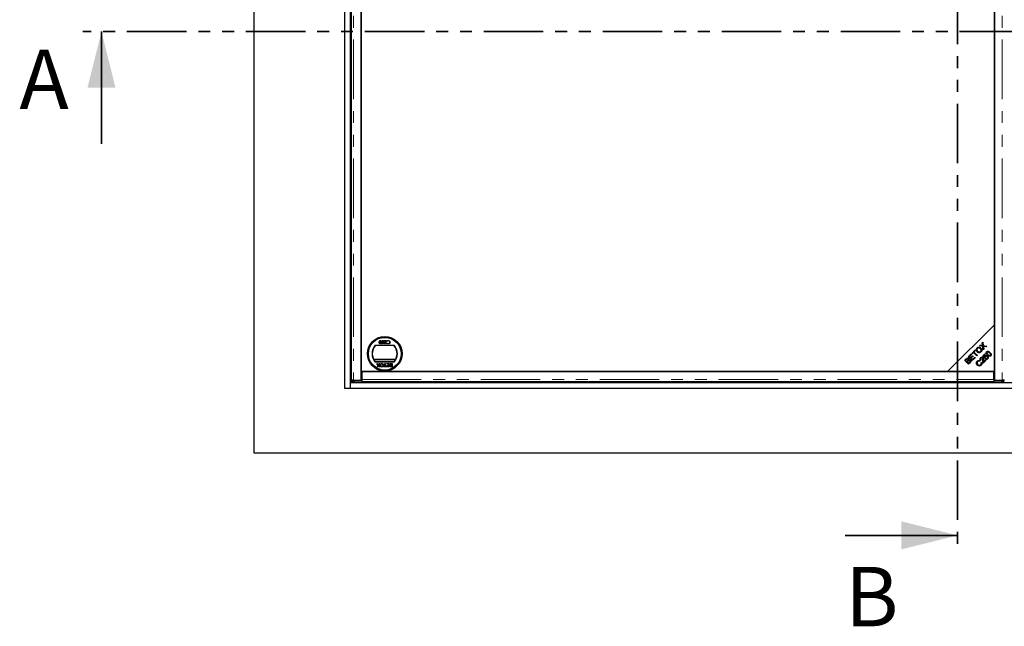
# Model space of a CAD drawing. Units: millimetres. Extents: x 36 to 493, y 69 to 376.
# Drawn here: x 36 to 141, y 69 to 134 of the extents above; entities that cross this region are included whole.
import ezdxf

# ---------------------------------------------------------------- set-up
doc = ezdxf.new("R2010")
doc.units = ezdxf.units.MM
doc.linetypes.add('PHANTOM', pattern=[12.7, 6.35, -1.27, 1.27, -1.27, 1.27, -1.27])
doc.styles.add('SLDTEXTSTYLE0', font='TXT', dxfattribs={"width": 0.75})

msp = doc.modelspace()

# ---------------------------------------------------------------- linework, layer by layer
at = {"color": 7, "linetype": 'PHANTOM', "lineweight": 35}
for p, q in [((135.79, 188.29), (135.79, 76.69)), ((231.26, 132.49), (42.39, 132.49))]:
    msp.add_line(p, q, dxfattribs=at)
at = {"color": 7, "linetype": 'Continuous', "lineweight": 25}
for p, q in [((60.66, 177.49), (60.66, 87.49)), ((70.36, 94.39), (70.36, 170.59)), ((70.96, 94.99), (70.96, 169.99)), ((71.06, 169.72), (71.06, 95.25)), ((72.13, 95.25), (72.13, 169.73)), ((139.73, 169.73), (139.73, 95.25)), ((72.13, 168.79), (72.13, 96.19)), ((139.73, 101.19), (139.73, 163.79)), ((139.73, 101.19), (134.73, 96.19)), ((139.73, 96.19), (139.73, 101.19)), ((73.62, 98.99), (75.63, 98.99)), ((74.33, 99.17), (74.45, 99.17)), ((74.33, 99.14), (74.33, 99.17)), ((74.47, 99.14), (74.33, 99.14)), ((74.45, 99.17), (74.46, 99.27)), ((74.51, 99.31), (74.47, 99.14)), ((74.54, 99.4), (74.51, 99.4)), ((74.58, 99.49), (74.82, 99.49)), ((74.58, 99.45), (74.58, 99.49)), ((74.74, 99.45), (74.58, 99.45)), ((74.65, 99.36), (74.74, 99.45)), ((74.82, 99.49), (74.68, 99.34)), ((74.77, 99.25), (74.8, 99.25)), ((74.88, 99.4), (74.86, 99.42)), ((74.86, 99.2), (74.88, 99.22)), ((138.12, 98.95), (138.19, 99.02)), ((138.47, 98.9), (138.12, 98.95)), ((138.19, 99.02), (138.37, 98.99)), ((138.42, 99.25), (138.48, 99.31)), ((138.44, 99.05), (138.42, 99.25)), ((138.52, 98.52), (138.47, 98.9)), ((138.48, 99.31), (138.53, 98.96)), ((138.53, 98.96), (138.91, 98.9)), ((138.55, 98.83), (138.59, 98.58)), ((138.84, 98.83), (138.58, 98.87)), ((138.91, 98.9), (138.84, 98.83)), ((136.94, 97.77), (137.24, 98.07)), ((137.36, 97.35), (136.94, 97.77)), ((137.03, 97.8), (137.03, 97.86)), ((137.04, 97.81), (137.03, 97.81)), ((137.07, 97.8), (137.03, 97.8)), ((137.04, 97.87), (137.04, 97.8)), ((137.07, 97.8), (137.04, 97.8)), ((137.29, 98.02), (137.05, 97.78)), ((137.05, 97.78), (137.17, 97.65)), ((137.17, 97.65), (137.4, 97.88)), ((137.45, 97.83), (137.22, 97.6)), ((137.24, 98.07), (137.29, 98.02)), ((137.3, 98.13), (137.63, 98.46)), ((137.35, 98.08), (137.3, 98.13)), ((137.37, 98.1), (137.33, 98.1)), ((137.43, 97.8), (137.33, 97.8)), ((137.49, 98.22), (137.35, 98.08)), ((137.44, 98.2), (137.37, 98.2)), ((137.47, 98.2), (137.37, 98.2)), ((137.4, 97.88), (137.45, 97.83)), ((137.46, 98.2), (137.44, 98.2)), ((137.86, 97.85), (137.49, 98.22)), ((137.62, 98.2), (137.51, 98.2)), ((137.68, 98.41), (137.54, 98.27)), ((137.54, 98.27), (137.91, 97.9)), ((137.71, 98.1), (137.6, 98.1)), ((137.63, 98.46), (137.68, 98.41)), ((137.91, 97.9), (137.86, 97.85)), ((138.5, 97.88), (138.71, 98.09)), ((138.67, 97.62), (138.5, 97.88)), ((138.59, 98.58), (138.52, 98.52)), ((138.63, 97.8), (138.55, 97.8)), ((138.75, 98.04), (138.59, 97.87)), ((138.59, 97.87), (138.68, 97.74)), ((138.79, 97.8), (138.7, 97.8)), ((138.71, 98.09), (138.75, 98.04)), ((138.85, 98.18), (138.92, 98.18)), ((138.95, 98.1), (138.87, 98.1)), ((139.03, 97.8), (138.91, 97.8)), ((139.02, 97.8), (138.91, 97.8)), ((139.02, 97.92), (139.02, 98.02)), ((139.03, 98.01), (139.03, 97.91)), ((139.19, 98.18), (139.29, 98.18)), ((139.34, 98.11), (139.25, 98.11)), ((139.34, 98.1), (139.25, 98.1)), ((70.96, 97.49), (71.06, 97.49)), ((70.96, 97.29), (71.06, 97.29)), ((75.81, 97.49), (73.45, 97.49)), ((73.57, 97.29), (75.68, 97.29)), ((75.63, 97.19), (73.62, 97.19)), ((73.79, 97.04), (73.85, 97.04)), ((73.92, 96.85), (73.79, 97.04)), ((73.81, 96.68), (73.92, 96.85)), ((73.85, 97.04), (73.94, 96.91)), ((73.93, 96.77), (73.87, 96.68)), ((73.97, 96.92), (74.05, 97.04)), ((74.04, 96.68), (73.97, 96.77)), ((74.12, 97.04), (73.98, 96.85)), ((73.98, 96.85), (74.1, 96.68)), ((74.05, 97.04), (74.12, 97.04)), ((74.51, 96.72), (74.63, 96.72)), ((74.51, 96.68), (74.51, 96.72)), ((74.63, 97.04), (74.68, 97.04)), ((74.63, 96.72), (74.63, 97.04)), ((74.68, 97.04), (74.68, 96.72)), ((74.68, 96.72), (74.8, 96.72)), ((74.8, 96.72), (74.8, 96.68)), ((74.84, 97.04), (75.1, 97.04)), ((74.84, 97), (74.84, 97.04)), ((75.05, 97), (74.84, 97)), ((74.85, 96.72), (75.05, 96.72)), ((74.85, 96.68), (74.85, 96.72)), ((74.86, 96.87), (75.05, 96.87)), ((74.86, 96.83), (74.86, 96.87)), ((75.05, 96.83), (74.86, 96.83)), ((75.05, 96.87), (75.05, 97)), ((75.05, 96.72), (75.05, 96.83)), ((75.1, 97.04), (75.1, 96.68)), ((75.3, 97.04), (75.43, 97.04)), ((75.3, 97), (75.38, 97)), ((75.38, 96.87), (75.3, 96.87)), ((75.31, 96.83), (75.38, 96.83)), ((75.38, 96.72), (75.31, 96.72)), ((75.38, 97), (75.38, 96.87)), ((75.38, 96.83), (75.38, 96.72)), ((75.43, 97.04), (75.43, 96.68)), ((136.55, 97.38), (136.7, 97.53)), ((136.96, 96.96), (136.55, 97.38)), ((136.73, 97.46), (136.65, 97.38)), ((136.65, 97.38), (136.78, 97.25)), ((136.78, 97.25), (136.87, 97.35)), ((136.92, 97.3), (136.83, 97.21)), ((136.83, 97.21), (136.97, 97.06)), ((137.12, 97.12), (136.96, 96.96)), ((136.97, 97.06), (137.07, 97.17)), ((137.22, 97.6), (137.36, 97.46)), ((137.36, 97.46), (137.62, 97.71)), ((137.67, 97.66), (137.36, 97.35)), ((137.62, 97.71), (137.67, 97.66)), ((138.17, 97.34), (138.13, 97.27)), ((138.3, 97.44), (138.24, 97.39)), ((138.28, 97.13), (138.35, 97.17)), ((138.8, 97.36), (138.53, 97.08)), ((138.55, 97.21), (138.75, 97.41)), ((138.73, 97.67), (138.67, 97.62)), ((138.75, 97.53), (138.8, 97.59)), ((138.75, 97.41), (138.8, 97.36)), ((72.13, 96.19), (134.73, 96.19)), ((72.18, 96.19), (72.18, 95.34)), ((139.68, 96.19), (72.18, 96.19)), ((73.87, 96.68), (73.81, 96.68)), ((74.1, 96.68), (74.04, 96.68)), ((74.8, 96.68), (74.51, 96.68)), ((75.1, 96.68), (74.85, 96.68)), ((75.43, 96.68), (75.3, 96.68)), ((134.73, 96.19), (139.73, 96.19)), ((139.68, 95.34), (139.68, 96.19)), ((210.91, 94.99), (70.96, 94.99)), ((70.96, 94.39), (70.96, 94.99)), ((71.07, 95.24), (71.07, 95.09)), ((71.13, 95.25), (71.08, 95.25)), ((71.31, 95.25), (72.13, 95.25)), ((72.18, 95.24), (71.37, 95.24)), ((71.37, 95.09), (72.18, 95.09)), ((72.18, 95.37), (72.13, 95.37)), ((72.18, 95.24), (72.18, 95.34)), ((72.18, 95.24), (72.18, 95.24)), ((72.18, 95.24), (72.18, 95.09)), ((139.68, 95.09), (72.18, 95.09)), ((139.68, 95.34), (139.68, 95.24)), ((139.68, 95.3), (139.73, 95.3)), ((140.48, 95.24), (139.68, 95.24)), ((139.68, 95.24), (139.68, 95.24)), ((139.68, 95.24), (139.68, 95.09)), ((139.68, 95.09), (140.48, 95.09)), ((139.73, 95.25), (140.54, 95.25)), ((140.78, 95.25), (140.72, 95.25)), ((70.96, 94.39), (70.36, 94.39)), ((210.91, 94.39), (70.96, 94.39)), ((60.66, 87.49), (210.91, 87.49))]:
    msp.add_line(p, q, dxfattribs=at)
at = {"color": 8, "linetype": 'PHANTOM', "lineweight": 18}
for p, q in [((71.31, 169.73), (71.31, 95.25)), ((140.54, 169.73), (140.54, 95.25)), ((137.68, 98.41), (137.68, 98.41)), ((71.06, 97.09), (70.96, 97.09)), ((71.07, 95.19), (70.96, 95.19)), ((71.37, 95.24), (71.37, 95.09)), ((72.18, 95.34), (139.68, 95.34)), ((140.48, 95.09), (140.48, 95.24))]:
    msp.add_line(p, q, dxfattribs=at)
at = {"color": 7, "linetype": 'Continuous', "lineweight": 35}
for p, q in [((44.39, 120.49), (44.39, 132.49)), ((123.79, 78.69), (135.79, 78.69))]:
    msp.add_line(p, q, dxfattribs=at)
at = {"color": 7, "linetype": 'Continuous', "lineweight": 25, "flags": 128}
for points in [[(137.62, 98.2), (137.59, 98.2), (137.52, 98.2), (137.51, 98.2)], [(71.08, 95.25), (71.07, 95.24), (71.08, 95.24), (71.11, 95.24), (71.15, 95.24), (71.19, 95.24), (71.25, 95.24), (71.31, 95.24), (71.37, 95.24)], [(140.48, 95.24), (140.55, 95.24), (140.61, 95.24), (140.66, 95.24), (140.71, 95.24), (140.74, 95.24), (140.77, 95.24), (140.78, 95.24), (140.78, 95.25)]]:
    msp.add_lwpolyline(points, dxfattribs=at)
at = {"color": 7, "linetype": 'Continuous', "lineweight": 25}
for radius in [1.85, 1.77, 1.75]:
    msp.add_circle((74.63, 98.09), radius, dxfattribs=at)
for centre, radius, start, end in [((74.63, 98.09), 1.35, 138.1897, 221.8103), ((74.63, 98.09), 1.33, 137.2153, 222.7847), ((74.63, 98.09), 1.32, 317.2153, 42.7847), ((74.63, 98.09), 1.35, 318.1897, 41.8103), ((138.18, 81.35), 16.91, 89.6784, 90.849), ((138.17, 115.43), 17.18, 269.2161, 270.2623), ((71.29, 98.99), 3.9, 266.7978, 271.2025), ((140.56, 98.99), 3.9, 268.7975, 273.2022)]:
    msp.add_arc(centre, radius, start, end, dxfattribs=at)
for points, knots in [([(74.04, 99.31), (74.04, 99.36), (74.04, 99.42), (74.09, 99.48), (74.13, 99.49), (74.15, 99.5), (74.16, 99.5)], [0, 0, 0, 0, 0.499383, 0.748751, 0.87438, 1, 1, 1, 1]), ([(74.16, 99.13), (74.15, 99.13), (74.13, 99.13), (74.09, 99.15), (74.04, 99.21), (74.04, 99.27), (74.04, 99.31)], [0, 0, 0, 0, 0.1256156, 0.2512321, 0.5006069, 1, 1, 1, 1]), ([(74.08, 99.4), (74.08, 99.38), (74.07, 99.36), (74.07, 99.33), (74.07, 99.31)], [0, 0, 0, 0, 0.559599, 1, 1, 1, 1]), ([(74.07, 99.31), (74.07, 99.28), (74.07, 99.23), (74.11, 99.18), (74.13, 99.17), (74.15, 99.17), (74.16, 99.16)], [0, 0, 0, 0, 0.500057, 0.749047, 0.874596, 1, 1, 1, 1]), ([(74.16, 99.46), (74.15, 99.46), (74.13, 99.46), (74.1, 99.44), (74.09, 99.41), (74.08, 99.4)], [0, 0, 0, 0, 0.280213, 0.560806, 1, 1, 1, 1]), ([(74.16, 99.5), (74.17, 99.5), (74.19, 99.49), (74.23, 99.48), (74.27, 99.42), (74.28, 99.35), (74.28, 99.31)], [0, 0, 0, 0, 0.125553, 0.251095, 0.50025, 1, 1, 1, 1]), ([(74.25, 99.31), (74.24, 99.35), (74.24, 99.39), (74.21, 99.44), (74.18, 99.46), (74.17, 99.46), (74.16, 99.46)], [0, 0, 0, 0, 0.500287, 0.749081, 0.874604, 1, 1, 1, 1]), ([(74.28, 99.31), (74.28, 99.27), (74.27, 99.22), (74.24, 99.17), (74.22, 99.15), (74.19, 99.13), (74.17, 99.13), (74.16, 99.13)], [0, 0, 0, 0, 0.498704, 0.62418, 0.749471, 0.874743, 1, 1, 1, 1]), ([(74.16, 99.16), (74.17, 99.17), (74.18, 99.17), (74.2, 99.18), (74.22, 99.2), (74.24, 99.24), (74.24, 99.28), (74.25, 99.31)], [0, 0, 0, 0, 0.125135, 0.250379, 0.375521, 0.500859, 1, 1, 1, 1]), ([(74.31, 99.37), (74.31, 99.39), (74.32, 99.43), (74.35, 99.47), (74.39, 99.49), (74.42, 99.5), (74.43, 99.5)], [0, 0, 0, 0, 0.279862, 0.559296, 0.779436, 1, 1, 1, 1]), ([(74.42, 99.26), (74.41, 99.26), (74.37, 99.26), (74.34, 99.3), (74.32, 99.33), (74.31, 99.36), (74.31, 99.37)], [0, 0, 0, 0, 0.279656, 0.558998, 0.779286, 1, 1, 1, 1]), ([(74.43, 99.46), (74.42, 99.46), (74.39, 99.46), (74.36, 99.43), (74.35, 99.4), (74.34, 99.38), (74.34, 99.37)], [0, 0, 0, 0, 0.279605, 0.559388, 0.779575, 1, 1, 1, 1]), ([(74.34, 99.37), (74.35, 99.36), (74.35, 99.34), (74.37, 99.31), (74.4, 99.3), (74.42, 99.3), (74.43, 99.3)], [0, 0, 0, 0, 0.279541, 0.558629, 0.779084, 1, 1, 1, 1]), ([(74.46, 99.27), (74.46, 99.26), (74.44, 99.26), (74.43, 99.26), (74.42, 99.26)], [0, 0, 0, 0, 0.560064, 1, 1, 1, 1]), ([(74.43, 99.5), (74.45, 99.5), (74.48, 99.49), (74.51, 99.47), (74.53, 99.43), (74.54, 99.41), (74.54, 99.4)], [0, 0, 0, 0, 0.27959, 0.559017, 0.779362, 1, 1, 1, 1]), ([(74.51, 99.4), (74.51, 99.41), (74.5, 99.43), (74.48, 99.45), (74.46, 99.46), (74.44, 99.46), (74.43, 99.46)], [0, 0, 0, 0, 0.28002, 0.559165, 0.779624, 1, 1, 1, 1]), ([(74.43, 99.3), (74.44, 99.3), (74.47, 99.3), (74.49, 99.31), (74.51, 99.31)], [0, 0, 0, 0, 0.559416, 1, 1, 1, 1]), ([(74.58, 99.23), (74.58, 99.25), (74.59, 99.27), (74.61, 99.32), (74.64, 99.34), (74.65, 99.36)], [0, 0, 0, 0, 0.279291, 0.559158, 1, 1, 1, 1]), ([(74.69, 99.13), (74.67, 99.13), (74.64, 99.13), (74.61, 99.16), (74.59, 99.2), (74.58, 99.22), (74.58, 99.23)], [0, 0, 0, 0, 0.279891, 0.559188, 0.779573, 1, 1, 1, 1]), ([(74.68, 99.34), (74.66, 99.33), (74.64, 99.3), (74.62, 99.26), (74.61, 99.25), (74.61, 99.24)], [0, 0, 0, 0, 0.560717, 0.780532, 1, 1, 1, 1]), ([(74.61, 99.24), (74.61, 99.23), (74.62, 99.2), (74.64, 99.18), (74.66, 99.17), (74.68, 99.17), (74.69, 99.16)], [0, 0, 0, 0, 0.279126, 0.558978, 0.77935, 1, 1, 1, 1]), ([(74.8, 99.25), (74.8, 99.23), (74.8, 99.19), (74.77, 99.16), (74.73, 99.13), (74.7, 99.13), (74.69, 99.13)], [0, 0, 0, 0, 0.280029, 0.559515, 0.779668, 1, 1, 1, 1]), ([(74.69, 99.16), (74.7, 99.17), (74.72, 99.17), (74.75, 99.19), (74.77, 99.22), (74.77, 99.24), (74.77, 99.25)], [0, 0, 0, 0, 0.2796925, 0.5587805, 0.7791383, 1, 1, 1, 1]), ([(74.86, 99.42), (74.88, 99.45), (74.92, 99.49), (74.98, 99.49), (75.01, 99.5)], [0, 0, 0, 0, 0.558464, 1, 1, 1, 1]), ([(75.01, 99.13), (74.97, 99.13), (74.91, 99.14), (74.87, 99.18), (74.86, 99.2)], [0, 0, 0, 0, 0.559514, 1, 1, 1, 1]), ([(75.01, 99.46), (74.98, 99.46), (74.93, 99.45), (74.9, 99.42), (74.88, 99.4)], [0, 0, 0, 0, 0.558772, 1, 1, 1, 1]), ([(74.88, 99.22), (74.9, 99.2), (74.94, 99.17), (74.99, 99.17), (75.01, 99.16)], [0, 0, 0, 0, 0.558387, 1, 1, 1, 1]), ([(75.01, 99.5), (75.04, 99.49), (75.09, 99.49), (75.13, 99.45), (75.15, 99.44)], [0, 0, 0, 0, 0.559804, 1, 1, 1, 1]), ([(75.17, 99.31), (75.16, 99.34), (75.16, 99.38), (75.11, 99.43), (75.06, 99.46), (75.03, 99.46), (75.01, 99.46)], [0, 0, 0, 0, 0.2794307, 0.5589284, 0.7792866, 1, 1, 1, 1]), ([(75.01, 99.16), (75.03, 99.17), (75.08, 99.17), (75.13, 99.21), (75.16, 99.26), (75.16, 99.3), (75.17, 99.31)], [0, 0, 0, 0, 0.279865, 0.559533, 0.779673, 1, 1, 1, 1]), ([(75.2, 99.31), (75.19, 99.28), (75.19, 99.23), (75.14, 99.17), (75.07, 99.13), (75.03, 99.13), (75.01, 99.13)], [0, 0, 0, 0, 0.279512, 0.55908, 0.779374, 1, 1, 1, 1]), ([(75.15, 99.44), (75.17, 99.41), (75.19, 99.38), (75.2, 99.33), (75.2, 99.31)], [0, 0, 0, 0, 0.55902, 1, 1, 1, 1]), ([(138.37, 98.99), (138.39, 98.99), (138.42, 98.98), (138.45, 98.97), (138.46, 98.97)], [0, 0, 0, 0, 0.560026, 1, 1, 1, 1]), ([(138.46, 98.97), (138.45, 98.99), (138.45, 99.01), (138.44, 99.04), (138.44, 99.05)], [0, 0, 0, 0, 0.559966, 1, 1, 1, 1]), ([(138.54, 98.88), (138.54, 98.88), (138.54, 98.86), (138.55, 98.84), (138.55, 98.83)], [0, 0, 0, 0, 0.560005, 1, 1, 1, 1]), ([(138.58, 98.87), (138.57, 98.88), (138.56, 98.88), (138.54, 98.88), (138.54, 98.88)], [0, 0, 0, 0, 0.55999, 1, 1, 1, 1]), ([(137.89, 98.29), (137.86, 98.32), (137.8, 98.39), (137.77, 98.52), (137.8, 98.63), (137.84, 98.68), (137.87, 98.71)], [0, 0, 0, 0, 0.280591, 0.559598, 0.779576, 1, 1, 1, 1]), ([(137.91, 98.66), (137.89, 98.64), (137.85, 98.58), (137.85, 98.48), (137.89, 98.4), (137.93, 98.36), (137.95, 98.34)], [0, 0, 0, 0, 0.279265, 0.557891, 0.778595, 1, 1, 1, 1]), ([(137.87, 98.71), (137.9, 98.74), (137.97, 98.79), (138.1, 98.8), (138.21, 98.76), (138.26, 98.72), (138.28, 98.69)], [0, 0, 0, 0, 0.279601, 0.558604, 0.779099, 1, 1, 1, 1]), ([(138.3, 98.28), (138.26, 98.25), (138.2, 98.2), (138.07, 98.19), (137.97, 98.22), (137.91, 98.27), (137.89, 98.29)], [0, 0, 0, 0, 0.279586, 0.558758, 0.779308, 1, 1, 1, 1]), ([(138.23, 98.64), (138.2, 98.66), (138.15, 98.7), (138.06, 98.73), (137.97, 98.71), (137.93, 98.68), (137.91, 98.66)], [0, 0, 0, 0, 0.280791, 0.560039, 0.779927, 1, 1, 1, 1]), ([(137.95, 98.34), (137.97, 98.32), (138.02, 98.28), (138.11, 98.26), (138.19, 98.28), (138.23, 98.31), (138.25, 98.32)], [0, 0, 0, 0, 0.280625, 0.559745, 0.779762, 1, 1, 1, 1]), ([(138.25, 98.32), (138.27, 98.35), (138.31, 98.4), (138.31, 98.5), (138.28, 98.58), (138.24, 98.62), (138.23, 98.64)], [0, 0, 0, 0, 0.2791561, 0.5582162, 0.778801, 1, 1, 1, 1]), ([(138.28, 98.69), (138.31, 98.66), (138.37, 98.59), (138.39, 98.47), (138.36, 98.36), (138.32, 98.3), (138.3, 98.28)], [0, 0, 0, 0, 0.280355, 0.559523, 0.779635, 1, 1, 1, 1]), ([(138.68, 97.74), (138.68, 97.76), (138.69, 97.8), (138.72, 97.83), (138.73, 97.84)], [0, 0, 0, 0, 0.559851, 1, 1, 1, 1]), ([(138.76, 97.78), (138.75, 97.77), (138.74, 97.76), (138.72, 97.72), (138.72, 97.68), (138.73, 97.67)], [0, 0, 0, 0, 0.280683, 0.561294, 1, 1, 1, 1]), ([(138.73, 97.84), (138.75, 97.86), (138.8, 97.89), (138.88, 97.9), (138.95, 97.88), (138.98, 97.85), (139, 97.84)], [0, 0, 0, 0, 0.279545, 0.559099, 0.779363, 1, 1, 1, 1]), ([(138.95, 97.78), (138.93, 97.79), (138.9, 97.82), (138.85, 97.83), (138.8, 97.81), (138.77, 97.79), (138.76, 97.78)], [0, 0, 0, 0, 0.280424, 0.559376, 0.779392, 1, 1, 1, 1]), ([(138.98, 97.95), (138.96, 97.97), (138.91, 98.02), (138.87, 98.1), (138.85, 98.16), (138.85, 98.21), (138.87, 98.26), (138.89, 98.29), (138.9, 98.3)], [0, 0, 0, 0, 0.250492, 0.500213, 0.625306, 0.750198, 0.874971, 1, 1, 1, 1]), ([(138.9, 98.3), (138.92, 98.31), (138.94, 98.33), (138.99, 98.35), (139.04, 98.35), (139.11, 98.34), (139.18, 98.29), (139.23, 98.25), (139.25, 98.22)], [0, 0, 0, 0, 0.125033, 0.249889, 0.374732, 0.499841, 0.749563, 1, 1, 1, 1]), ([(138.94, 98.26), (138.94, 98.25), (138.93, 98.24), (138.92, 98.21), (138.92, 98.18), (138.92, 98.17)], [0, 0, 0, 0, 0.280634, 0.560973, 1, 1, 1, 1]), ([(138.92, 98.17), (138.93, 98.14), (138.96, 98.07), (139.01, 98.02), (139.03, 98)], [0, 0, 0, 0, 0.55789, 1, 1, 1, 1]), ([(139.2, 98.17), (139.16, 98.21), (139.12, 98.25), (139.05, 98.28), (139.01, 98.29), (138.97, 98.28), (138.95, 98.27), (138.94, 98.26)], [0, 0, 0, 0, 0.50038, 0.625593, 0.750606, 0.875325, 1, 1, 1, 1]), ([(138.96, 97.59), (138.97, 97.6), (139, 97.64), (139, 97.69), (138.98, 97.74), (138.96, 97.77), (138.95, 97.78)], [0, 0, 0, 0, 0.278877, 0.558427, 0.778992, 1, 1, 1, 1]), ([(139.19, 97.82), (139.15, 97.84), (139.07, 97.86), (139.01, 97.92), (138.98, 97.95)], [0, 0, 0, 0, 0.557715, 1, 1, 1, 1]), ([(139, 97.84), (139.01, 97.81), (139.05, 97.78), (139.06, 97.73), (139.06, 97.71)], [0, 0, 0, 0, 0.559618, 1, 1, 1, 1]), ([(139.03, 98), (139.07, 97.97), (139.11, 97.92), (139.18, 97.89), (139.22, 97.89), (139.26, 97.89), (139.28, 97.91), (139.29, 97.92)], [0, 0, 0, 0, 0.500367, 0.62558, 0.750621, 0.875391, 1, 1, 1, 1]), ([(139.33, 97.87), (139.31, 97.85), (139.27, 97.82), (139.21, 97.82), (139.19, 97.82)], [0, 0, 0, 0, 0.559467, 1, 1, 1, 1]), ([(139.29, 97.92), (139.3, 97.93), (139.31, 97.94), (139.32, 98), (139.29, 98.08), (139.24, 98.13), (139.2, 98.17)], [0, 0, 0, 0, 0.124923, 0.250031, 0.49841, 1, 1, 1, 1]), ([(139.25, 98.22), (139.28, 98.2), (139.32, 98.15), (139.37, 98.08), (139.38, 98.01), (139.38, 97.96), (139.36, 97.91), (139.34, 97.89), (139.33, 97.87)], [0, 0, 0, 0, 0.250482, 0.50025, 0.625302, 0.750172, 0.874946, 1, 1, 1, 1]), ([(73.95, 96.8), (73.95, 96.8), (73.94, 96.79), (73.94, 96.78), (73.93, 96.77), (73.93, 96.77)], [0, 0, 0, 0, 0.481975, 0.740987, 1, 1, 1, 1]), ([(73.94, 96.91), (73.94, 96.91), (73.94, 96.9), (73.95, 96.9), (73.95, 96.89), (73.95, 96.89)], [0, 0, 0, 0, 0.384711, 0.692354, 1, 1, 1, 1]), ([(73.95, 96.89), (73.95, 96.89), (73.96, 96.9), (73.96, 96.91), (73.97, 96.91), (73.97, 96.92)], [0, 0, 0, 0, 0.333912, 0.666949, 1, 1, 1, 1]), ([(73.97, 96.77), (73.97, 96.77), (73.97, 96.78), (73.96, 96.79), (73.96, 96.8), (73.95, 96.8), (73.95, 96.8), (73.95, 96.8)], [0, 0, 0, 0, 0.2541122, 0.5082678, 0.8197028, 0.9588773, 1, 1, 1, 1]), ([(74.14, 96.86), (74.14, 96.87), (74.14, 96.9), (74.15, 96.94), (74.19, 97), (74.23, 97.03), (74.27, 97.04), (74.3, 97.04), (74.31, 97.04)], [0, 0, 0, 0, 0.071258, 0.327547, 0.512845, 0.699119, 0.876842, 1, 1, 1, 1]), ([(74.31, 96.67), (74.3, 96.68), (74.28, 96.68), (74.23, 96.69), (74.19, 96.72), (74.15, 96.77), (74.14, 96.82), (74.14, 96.85), (74.14, 96.86)], [0, 0, 0, 0, 0.071081, 0.27771, 0.479074, 0.670765, 0.907367, 1, 1, 1, 1]), ([(74.19, 96.86), (74.19, 96.87), (74.19, 96.89), (74.2, 96.93), (74.23, 96.97), (74.26, 96.99), (74.29, 97), (74.31, 97), (74.31, 97)], [0, 0, 0, 0, 0.095549, 0.381363, 0.566173, 0.75082, 0.934316, 1, 1, 1, 1]), ([(74.31, 96.72), (74.3, 96.72), (74.28, 96.72), (74.25, 96.73), (74.22, 96.75), (74.2, 96.79), (74.19, 96.83), (74.19, 96.85), (74.19, 96.86)], [0, 0, 0, 0, 0.095875, 0.290264, 0.472758, 0.648306, 0.908599, 1, 1, 1, 1]), ([(74.31, 97.04), (74.32, 97.04), (74.34, 97.04), (74.39, 97.03), (74.43, 97), (74.47, 96.95), (74.48, 96.9), (74.48, 96.88), (74.48, 96.86)], [0, 0, 0, 0, 0.072434, 0.280243, 0.484814, 0.676908, 0.879283, 1, 1, 1, 1]), ([(74.31, 97), (74.32, 97), (74.34, 97), (74.37, 96.99), (74.4, 96.97), (74.42, 96.93), (74.43, 96.89), (74.43, 96.87), (74.43, 96.86)], [0, 0, 0, 0, 0.098056, 0.286473, 0.470164, 0.658402, 0.904455, 1, 1, 1, 1]), ([(74.48, 96.86), (74.48, 96.86), (74.48, 96.82), (74.47, 96.77), (74.43, 96.72), (74.39, 96.69), (74.35, 96.68), (74.32, 96.68), (74.31, 96.67)], [0, 0, 0, 0, 0.069868, 0.343248, 0.532197, 0.721009, 0.907635, 1, 1, 1, 1]), ([(74.43, 96.86), (74.43, 96.86), (74.43, 96.83), (74.42, 96.79), (74.4, 96.76), (74.37, 96.73), (74.34, 96.72), (74.32, 96.72), (74.31, 96.72)], [0, 0, 0, 0, 0.092698, 0.359318, 0.526078, 0.693047, 0.878444, 1, 1, 1, 1]), ([(75.16, 96.94), (75.16, 96.94), (75.17, 96.96), (75.18, 96.99), (75.19, 97.01), (75.22, 97.03), (75.26, 97.04), (75.29, 97.04), (75.3, 97.04)], [0, 0, 0, 0, 0.105302, 0.28243, 0.437519, 0.593356, 0.837682, 1, 1, 1, 1]), ([(75.23, 96.85), (75.23, 96.85), (75.21, 96.86), (75.19, 96.87), (75.17, 96.9), (75.16, 96.92), (75.16, 96.93), (75.16, 96.94)], [0, 0, 0, 0, 0.169957, 0.427, 0.68765, 0.919183, 1, 1, 1, 1]), ([(75.18, 96.77), (75.18, 96.78), (75.18, 96.8), (75.19, 96.82), (75.21, 96.84), (75.22, 96.85), (75.23, 96.85)], [0, 0, 0, 0, 0.201785, 0.474497, 0.75436, 1, 1, 1, 1]), ([(75.3, 96.68), (75.29, 96.68), (75.27, 96.68), (75.23, 96.69), (75.2, 96.71), (75.19, 96.73), (75.18, 96.76), (75.18, 96.77), (75.18, 96.77)], [0, 0, 0, 0, 0.117821, 0.41894, 0.590976, 0.762736, 0.949832, 1, 1, 1, 1]), ([(75.21, 96.94), (75.22, 96.94), (75.22, 96.96), (75.22, 96.97), (75.24, 96.99), (75.25, 96.99), (75.26, 97), (75.26, 97)], [0, 0, 0, 0, 0.2333851, 0.4687511, 0.6646553, 0.9051894, 1, 1, 1, 1]), ([(75.3, 96.87), (75.29, 96.87), (75.28, 96.87), (75.25, 96.88), (75.23, 96.89), (75.22, 96.9), (75.22, 96.92), (75.22, 96.93), (75.21, 96.94)], [0, 0, 0, 0, 0.1637532, 0.4195348, 0.5635048, 0.7081683, 0.8467244, 1, 1, 1, 1]), ([(75.23, 96.78), (75.23, 96.78), (75.23, 96.8), (75.24, 96.81), (75.25, 96.82), (75.26, 96.83), (75.26, 96.83)], [0, 0, 0, 0, 0.305667, 0.54094, 0.777127, 1, 1, 1, 1]), ([(75.31, 96.72), (75.31, 96.72), (75.29, 96.72), (75.27, 96.72), (75.25, 96.73), (75.24, 96.74), (75.23, 96.76), (75.23, 96.77), (75.23, 96.78)], [0, 0, 0, 0, 0.171716, 0.435711, 0.563671, 0.692511, 0.847943, 1, 1, 1, 1]), ([(75.26, 97), (75.27, 97), (75.27, 97), (75.29, 97), (75.29, 97), (75.3, 97)], [0, 0, 0, 0, 0.324661, 0.662127, 1, 1, 1, 1]), ([(75.26, 96.83), (75.27, 96.83), (75.28, 96.83), (75.29, 96.83), (75.3, 96.83), (75.31, 96.83)], [0, 0, 0, 0, 0.462987, 0.731216, 1, 1, 1, 1]), ([(136.7, 97.53), (136.72, 97.55), (136.76, 97.59), (136.83, 97.61), (136.9, 97.6), (136.93, 97.58), (136.95, 97.56)], [0, 0, 0, 0, 0.281145, 0.560144, 0.780179, 1, 1, 1, 1]), ([(136.9, 97.5), (136.89, 97.51), (136.87, 97.53), (136.83, 97.53), (136.79, 97.52), (136.76, 97.49), (136.73, 97.46)], [0, 0, 0, 0, 0.248929, 0.374253, 0.499596, 1, 1, 1, 1]), ([(136.87, 97.35), (136.88, 97.36), (136.89, 97.37), (136.91, 97.39), (136.92, 97.4)], [0, 0, 0, 0, 0.560281, 1, 1, 1, 1]), ([(136.92, 97.4), (136.92, 97.41), (136.93, 97.43), (136.93, 97.47), (136.91, 97.49), (136.9, 97.5)], [0, 0, 0, 0, 0.281288, 0.561699, 1, 1, 1, 1]), ([(137.1, 97.34), (137.09, 97.35), (137.07, 97.36), (137.03, 97.37), (136.98, 97.36), (136.95, 97.33), (136.92, 97.3)], [0, 0, 0, 0, 0.249338, 0.375003, 0.500576, 1, 1, 1, 1]), ([(136.95, 97.56), (136.96, 97.55), (136.98, 97.53), (136.99, 97.48), (136.98, 97.44), (136.98, 97.42)], [0, 0, 0, 0, 0.280483, 0.561075, 1, 1, 1, 1]), ([(136.98, 97.42), (137, 97.42), (137.03, 97.44), (137.08, 97.44), (137.13, 97.42), (137.15, 97.4), (137.16, 97.39)], [0, 0, 0, 0, 0.280142, 0.559562, 0.779677, 1, 1, 1, 1]), ([(137.07, 97.17), (137.08, 97.17), (137.09, 97.19), (137.1, 97.2), (137.11, 97.21)], [0, 0, 0, 0, 0.560111, 1, 1, 1, 1]), ([(137.11, 97.21), (137.12, 97.22), (137.13, 97.24), (137.13, 97.28), (137.12, 97.31), (137.11, 97.33), (137.1, 97.34)], [0, 0, 0, 0, 0.280506, 0.559128, 0.779453, 1, 1, 1, 1]), ([(137.16, 97.39), (137.17, 97.38), (137.2, 97.35), (137.21, 97.29), (137.2, 97.2), (137.16, 97.15), (137.12, 97.12)], [0, 0, 0, 0, 0.1871, 0.374285, 0.560762, 1, 1, 1, 1]), ([(137.9, 96.88), (137.87, 96.92), (137.82, 96.98), (137.79, 97.11), (137.82, 97.22), (137.86, 97.27), (137.89, 97.29)], [0, 0, 0, 0, 0.280445, 0.559481, 0.779581, 1, 1, 1, 1]), ([(137.93, 97.25), (137.91, 97.22), (137.87, 97.17), (137.87, 97.05), (137.93, 96.98), (137.96, 96.94)], [0, 0, 0, 0, 0.2803385, 0.5595918, 1, 1, 1, 1]), ([(137.89, 97.29), (137.91, 97.31), (137.95, 97.35), (138.03, 97.37), (138.11, 97.37), (138.15, 97.35), (138.17, 97.34)], [0, 0, 0, 0, 0.28009, 0.559452, 0.779595, 1, 1, 1, 1]), ([(138.32, 96.86), (138.28, 96.83), (138.22, 96.77), (138.09, 96.77), (137.98, 96.82), (137.93, 96.86), (137.9, 96.88)], [0, 0, 0, 0, 0.279974, 0.558129, 0.778925, 1, 1, 1, 1]), ([(138.13, 97.27), (138.11, 97.28), (138.08, 97.3), (138.02, 97.3), (137.97, 97.28), (137.94, 97.26), (137.93, 97.25)], [0, 0, 0, 0, 0.280462, 0.55954, 0.779576, 1, 1, 1, 1]), ([(137.96, 96.94), (137.98, 96.92), (138.03, 96.88), (138.12, 96.84), (138.21, 96.86), (138.25, 96.89), (138.27, 96.9)], [0, 0, 0, 0, 0.281219, 0.560494, 0.779998, 1, 1, 1, 1]), ([(138.24, 97.39), (138.22, 97.42), (138.19, 97.46), (138.18, 97.54), (138.21, 97.6), (138.24, 97.63), (138.25, 97.65)], [0, 0, 0, 0, 0.280283, 0.558946, 0.779179, 1, 1, 1, 1]), ([(138.25, 97.65), (138.27, 97.67), (138.31, 97.7), (138.38, 97.72), (138.45, 97.7), (138.48, 97.68), (138.5, 97.66)], [0, 0, 0, 0, 0.280514, 0.559705, 0.77977, 1, 1, 1, 1]), ([(138.29, 97.61), (138.28, 97.59), (138.26, 97.57), (138.25, 97.52), (138.27, 97.47), (138.29, 97.45), (138.3, 97.44)], [0, 0, 0, 0, 0.280095, 0.558993, 0.779142, 1, 1, 1, 1]), ([(138.27, 96.9), (138.28, 96.92), (138.31, 96.96), (138.33, 97.04), (138.3, 97.1), (138.28, 97.13)], [0, 0, 0, 0, 0.2808743, 0.5612215, 1, 1, 1, 1]), ([(138.45, 97.61), (138.43, 97.62), (138.41, 97.64), (138.36, 97.64), (138.32, 97.63), (138.3, 97.61), (138.29, 97.61)], [0, 0, 0, 0, 0.279214, 0.558808, 0.779163, 1, 1, 1, 1]), ([(138.35, 97.17), (138.37, 97.15), (138.4, 97.09), (138.4, 97), (138.37, 96.92), (138.33, 96.88), (138.32, 96.86)], [0, 0, 0, 0, 0.28025, 0.55953, 0.779586, 1, 1, 1, 1]), ([(138.48, 97.35), (138.48, 97.4), (138.49, 97.47), (138.48, 97.56), (138.46, 97.6), (138.45, 97.61)], [0, 0, 0, 0, 0.561229, 0.781407, 1, 1, 1, 1]), ([(138.5, 97.13), (138.49, 97.17), (138.47, 97.24), (138.48, 97.31), (138.48, 97.35)], [0, 0, 0, 0, 0.558344, 1, 1, 1, 1]), ([(138.5, 97.66), (138.52, 97.64), (138.55, 97.59), (138.56, 97.49), (138.55, 97.41), (138.55, 97.37)], [0, 0, 0, 0, 0.278334, 0.558556, 1, 1, 1, 1]), ([(138.53, 97.08), (138.52, 97.09), (138.51, 97.1), (138.5, 97.12), (138.5, 97.13)], [0, 0, 0, 0, 0.559848, 1, 1, 1, 1]), ([(138.55, 97.37), (138.55, 97.35), (138.55, 97.32), (138.54, 97.28), (138.54, 97.24), (138.55, 97.22), (138.55, 97.21)], [0, 0, 0, 0, 0.340044, 0.560073, 0.780045, 1, 1, 1, 1]), ([(139, 97.54), (138.98, 97.53), (138.94, 97.49), (138.87, 97.48), (138.8, 97.49), (138.77, 97.52), (138.75, 97.53)], [0, 0, 0, 0, 0.2801958, 0.5594673, 0.7795793, 1, 1, 1, 1]), ([(138.8, 97.59), (138.81, 97.58), (138.84, 97.56), (138.89, 97.55), (138.93, 97.56), (138.95, 97.58), (138.96, 97.59)], [0, 0, 0, 0, 0.280575, 0.559685, 0.779756, 1, 1, 1, 1]), ([(139.06, 97.71), (139.06, 97.67), (139.06, 97.61), (139.02, 97.56), (139, 97.54)], [0, 0, 0, 0, 0.55833, 1, 1, 1, 1]), ([(71.31, 95.25), (71.3, 95.25), (71.26, 95.25), (71.21, 95.25), (71.16, 95.25), (71.12, 95.25), (71.09, 95.25), (71.07, 95.25), (71.06, 95.25), (71.07, 95.25), (71.07, 95.25)], [0, 0, 0, 0, 0.136116, 0.272232, 0.408348, 0.544464, 0.68058, 0.816696, 0.952812, 1, 1, 1, 1]), ([(140.79, 95.25), (140.79, 95.25), (140.79, 95.25), (140.78, 95.25), (140.76, 95.25), (140.73, 95.25), (140.69, 95.25), (140.64, 95.25), (140.59, 95.25), (140.56, 95.25), (140.54, 95.25)], [0, 0, 0, 0, 0.047188, 0.183304, 0.31942, 0.455536, 0.591652, 0.727768, 0.863884, 1, 1, 1, 1])]:
    msp.add_open_spline(points, degree=3, knots=knots, dxfattribs=at)
at = {"color": 7, "linetype": 'Continuous', "lineweight": 35}
for points in [[(44.39, 132.49), (42.89, 126.49), (45.89, 126.49)], [(135.79, 78.69), (129.79, 80.19), (129.79, 77.19)]]:
    msp.add_solid(points, dxfattribs=at)

# ---------------------------------------------------------------- texts
at = {"color": 7, "linetype": 'Continuous', "char_height": 6.35, "attachment_point": 1, "style": 'SLDTEXTSTYLE0'}
for s, insert in [('A', (35.62, 130.57)), ('B', (123.79, 75.33))]:
    msp.add_mtext(s, dxfattribs=dict(at, insert=insert))

doc.saveas('drawing.dxf')
